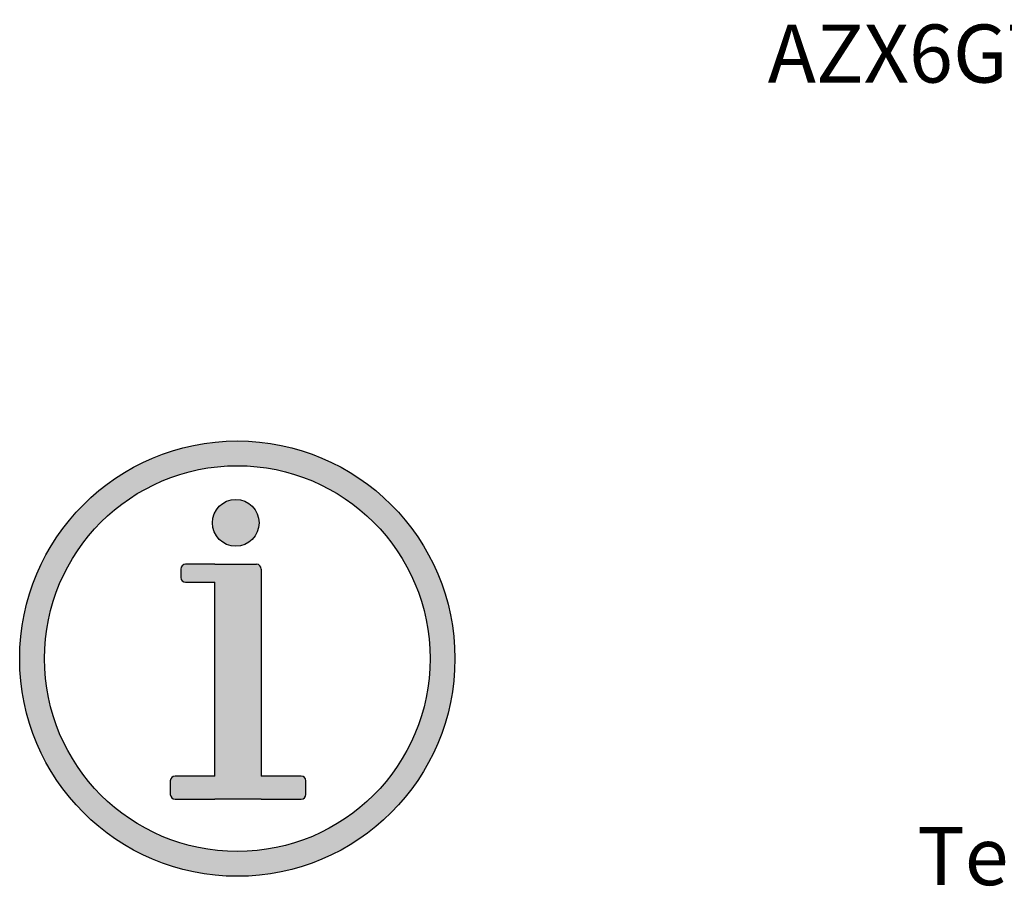
# Model space of a CAD drawing. Units: millimetres. Extents: x 763 to 25153, y 445 to 7818.
# Drawn here: x 14221 to 16071, y 4116 to 5768 of the extents above; entities that cross this region are included whole.
import ezdxf

# ---------------------------------------------------------------- set-up
doc = ezdxf.new("R2010")
doc.units = ezdxf.units.MM
doc.styles.get("Standard").update_dxf_attribs({"font": 'arial.ttf'})

# ---------------------------------------------------------------- blocks, each defined once
blk = doc.blocks.new('info')
h = blk.add_hatch(color=256)
h.dxf.hatch_style = 1
h.paths.add_polyline_path([(459.5, 461.2, 1), (-462.9, 461.2, 1)])
h.paths.add_polyline_path([(-410.4, 461.2, -1), (407, 461.2, -1)], flags=0)
h.paths.add_polyline_path([(-49, 163.4), (-133.7, 163.4, -0.414214), (-143.7, 173.4), (-143.7, 202.5, -0.414214), (-133.7, 212.5), (-49, 212.5), (-49, 623.1), (-111.3, 623.1, -0.414214), (-121.3, 633.1), (-121.3, 651.1, -0.414214), (-111.3, 661.1), (-49, 661.1), (39, 661.1, -0.414214), (49, 651.1), (49, 212.5), (133.7, 212.5, -0.414214), (143.7, 202.5), (143.7, 173.4, -0.414214), (133.7, 163.4), (49, 163.4)], flags=0)
h.paths.add_polyline_path([(-54.5, 748.9, -1), (44.5, 748.9, -1)], flags=0)
h.paths.add_polyline_path([(-410.4, 461.2, 1), (407, 461.2, 1)], flags=16)
h.paths.add_polyline_path([(44.5, 748.9, 1), (-54.5, 748.9, 1)], flags=0)
h = blk.add_hatch(color=256)
h.dxf.hatch_style = 1
h.paths.add_polyline_path([(44.5, 748.9, 1), (-54.5, 748.9, 1)])
h = blk.add_hatch(color=256)
h.dxf.hatch_style = 1
h.paths.add_polyline_path([(-49, 212.5), (-133.7, 212.5, 0.414214), (-143.7, 202.5), (-143.7, 173.4, 0.414214), (-133.7, 163.4), (-49, 163.4), (49, 163.4), (133.7, 163.4, 0.414214), (143.7, 173.4), (143.7, 202.5, 0.414214), (133.7, 212.5), (49, 212.5), (49, 651.1, 0.414214), (39, 661.1), (-49, 661.1), (-111.3, 661.1, 0.414214), (-121.3, 651.1), (-121.3, 633.1, 0.414214), (-111.3, 623.1), (-49, 623.1)])
for p, q in [((-121.3, 651.1), (-121.3, 633.1)), ((-121.3, 651.1), (-121.3, 633.1)), ((-49, 661.1), (-111.3, 661.1)), ((-49, 661.1), (-111.3, 661.1)), ((-49, 661.1), (39, 661.1)), ((-49, 661.1), (39, 661.1)), ((49, 651.1), (49, 212.5)), ((49, 651.1), (49, 212.5)), ((-111.3, 623.1), (-49, 623.1)), ((-111.3, 623.1), (-49, 623.1)), ((-49, 212.5), (-133.7, 212.5)), ((-49, 212.5), (-133.7, 212.5)), ((133.7, 212.5), (49, 212.5)), ((133.7, 212.5), (49, 212.5)), ((-143.7, 202.5), (-143.7, 173.4)), ((-143.7, 202.5), (-143.7, 173.4)), ((143.7, 173.4), (143.7, 202.5)), ((143.7, 173.4), (143.7, 202.5)), ((-133.7, 163.4), (-49, 163.4)), ((-133.7, 163.4), (-49, 163.4)), ((49, 163.4), (133.7, 163.4)), ((49, 163.4), (133.7, 163.4))]:
    blk.add_line(p, q)
for points in [[(-49, 212.5), (-49, 623.1)], [(-49, 212.5), (-49, 623.1)], [(49, 163.4), (-49, 163.4)], [(49, 163.4), (-49, 163.4)]]:
    blk.add_lwpolyline(points)
for centre, radius in [((-1.7, 461.2), 461.2), ((-1.7, 461.2), 408.7), ((-5, 748.9), 49.5)]:
    blk.add_circle(centre, radius)
for centre, start, end in [((-111.3, 651.1), 90, 180), ((-111.3, 651.1), 90, 180), ((39, 651.1), 0, 90), ((39, 651.1), 0, 90), ((-111.3, 633.1), 180, 270), ((-111.3, 633.1), 180, 270), ((-133.7, 202.5), 90, 180), ((-133.7, 202.5), 90, 180), ((133.7, 202.5), 0, 90), ((133.7, 202.5), 0, 90), ((-133.7, 173.4), 180, 270), ((-133.7, 173.4), 180, 270), ((133.7, 173.4), 270, 0), ((133.7, 173.4), 270, 0)]:
    blk.add_arc(centre, 10, start, end)

msp = doc.modelspace()

# ---------------------------------------------------------------- block references
at = {"xscale": 0.8861966526102333, "yscale": 0.8861966526102333, "zscale": 0.8861966526102333}
msp.add_blockref('info', (14631.4, 4159.5), dxfattribs=at)

# ---------------------------------------------------------------- texts
at = {"char_height": 108.992, "attachment_point": 1}
for s, width, gutter_width, heights, insert in [('\\pxqc;{\\C5;AZX6GTC[XXX]/AZX6QADAPT3[XXX]}', 3053.097, 6.41, [207.2], (15305.6, 5758.8)), ('{\\C5;Termostato / Thermostat}', 2694.718, 7.47, [225.4], (15907.1, 4251.9))]:
    msp.add_mtext_dynamic_manual_height_columns(s, width=width, gutter_width=gutter_width, heights=heights, dxfattribs=dict(at, insert=insert))

doc.saveas('drawing.dxf')
